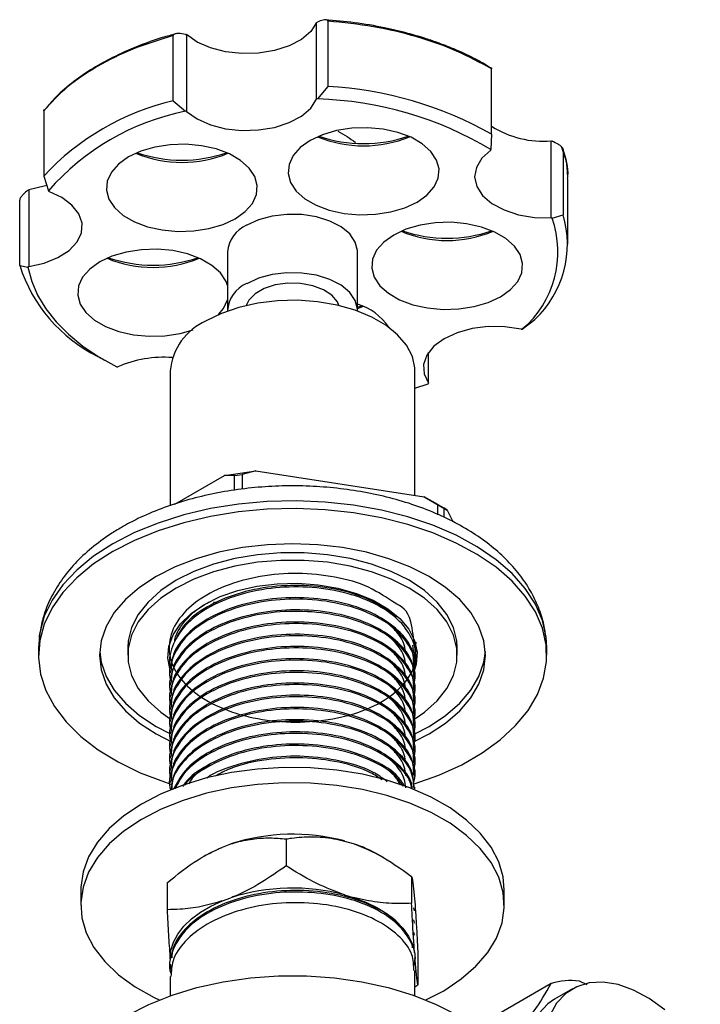
# Model space of a CAD drawing. Units: millimetres. Extents: x 3 to 1996, y 5 to 1995.
# Drawn here: x 1757 to 1829, y 369 to 474 of the extents above; entities that cross this region are included whole.
import ezdxf

# ---------------------------------------------------------------- set-up
doc = ezdxf.new("R2010")
doc.units = ezdxf.units.MM

msp = doc.modelspace()

# ---------------------------------------------------------------- linework, layer by layer
at = {"color": 7, "linetype": 'Continuous', "lineweight": 25}
for p, q in [((1788.15, 473.52), (1788.24, 473.56)), ((1788.15, 465.35), (1788.15, 473.52)), ((1789.34, 473.66), (1789.34, 466.72)), ((1772.91, 465.19), (1772.91, 472.13)), ((1774.21, 472.24), (1774.34, 472.22)), ((1774.34, 472.22), (1774.34, 464.05)), ((1806.74, 461.63), (1806.74, 468.58)), ((1789.34, 466.72), (1788.24, 465.39)), ((1772.91, 465.19), (1774.21, 464.08)), ((1788.24, 465.39), (1788.15, 465.35)), ((1759.16, 464.14), (1759.16, 457.2)), ((1774.34, 464.05), (1774.21, 464.08)), ((1806.74, 461.63), (1806.67, 460.02)), ((1813.07, 452.75), (1813.07, 460.92)), ((1813.07, 460.92), (1813.16, 460.89)), ((1806.66, 459.94), (1806.67, 460.02)), ((1814.56, 459.16), (1814.21, 460.23)), ((1814.34, 460.03), (1814.34, 453.09)), ((1759.16, 457.2), (1759.66, 455.62)), ((1814.84, 449.97), (1814.84, 456.91)), ((1757.49, 455.68), (1757.57, 455.74)), ((1757.57, 455.74), (1757.57, 447.58)), ((1759.66, 455.62), (1759.7, 455.56)), ((1756.61, 447.71), (1756.61, 454.65)), ((1813.16, 452.72), (1814.34, 453.09)), ((1813.16, 452.72), (1813.07, 452.75)), ((1778.69, 449.15), (1778.69, 442.95)), ((1792.49, 442.95), (1792.49, 449.15)), ((1756.61, 447.71), (1757.49, 447.52)), ((1757.57, 447.58), (1757.49, 447.52)), ((1792.49, 443.26), (1792.94, 443.41)), ((1810, 440.94), (1811.35, 441.96)), ((1809.87, 440.92), (1810, 440.94)), ((1800.02, 435.18), (1800.02, 438.44)), ((1764.91, 438.03), (1765.62, 437.62)), ((1766.92, 436.92), (1767.03, 436.92)), ((1772.59, 436.5), (1772.59, 422.17)), ((1798.59, 423.28), (1798.59, 436.5)), ((1799.99, 435.12), (1800.02, 435.18)), ((1798.59, 434.67), (1799.99, 435.12)), ((1778.35, 425.37), (1781.7, 425.89)), ((1781.7, 425.89), (1780.25, 425.5)), ((1781.7, 425.89), (1799.58, 423.12)), ((1773.1, 422.34), (1778.35, 425.37)), ((1779.41, 425.37), (1778.35, 425.37)), ((1779.41, 425.37), (1780.25, 425.5)), ((1779.41, 423.82), (1779.41, 425.37)), ((1780.25, 425.5), (1780.25, 423.94)), ((1801.03, 422.29), (1799.58, 423.12)), ((1799.58, 423.12), (1802.03, 421.71)), ((1801.03, 421.22), (1801.03, 422.29)), ((1801.03, 422.29), (1801.65, 421.93)), ((1801.65, 421.93), (1801.65, 420.96)), ((1802.03, 421.71), (1801.65, 421.93)), ((1802.03, 421.71), (1802.61, 420.48)), ((1777.2, 411.96), (1777.49, 411.83)), ((1758.59, 407.1), (1758.59, 406.29)), ((1768.09, 407.1), (1768.09, 406.29)), ((1798.49, 406.51), (1798.37, 407.37)), ((1803.09, 406.29), (1803.09, 407.1)), ((1812.59, 406.29), (1812.59, 407.1)), ((1798.59, 406.36), (1798.59, 406.48)), ((1772.59, 405.87), (1772.59, 405.71)), ((1798.59, 405.06), (1798.59, 405.22)), ((1772.59, 404.57), (1772.59, 404.41)), ((1798.59, 403.76), (1798.59, 403.92)), ((1772.59, 403.28), (1772.59, 403.12)), ((1772.59, 401.98), (1772.59, 401.82)), ((1798.59, 402.47), (1798.59, 402.63)), ((1772.59, 400.68), (1772.59, 400.52)), ((1798.59, 401.17), (1798.59, 401.33)), ((1798.59, 399.87), (1798.59, 400.04)), ((1772.59, 399.39), (1772.59, 399.23)), ((1798.59, 398.58), (1798.59, 398.74)), ((1772.59, 398.09), (1772.59, 397.93)), ((1772.59, 396.8), (1772.59, 396.63)), ((1798.59, 397.28), (1798.59, 397.44)), ((1772.59, 395.5), (1772.59, 395.34)), ((1798.59, 395.99), (1798.59, 396.15)), ((1798.59, 394.69), (1798.59, 394.85)), ((1772.59, 394.2), (1772.59, 394.04)), ((1798.59, 393.39), (1798.59, 393.55)), ((1772.59, 392.91), (1772.59, 392.75)), ((1798.59, 392.1), (1798.59, 392.26)), ((1778.14, 385.9), (1779.04, 386.24)), ((1784.91, 386.77), (1784.91, 383.91)), ((1791.1, 386.55), (1792.05, 386.27)), ((1776.39, 385.06), (1776.16, 384.92)), ((1795.24, 384.8), (1794.8, 385.06)), ((1772.27, 382.1), (1772.27, 379.25)), ((1798.24, 382.78), (1798.24, 379.93)), ((1763.09, 381.38), (1763.09, 379.75)), ((1791.1, 380.84), (1792.05, 380.55)), ((1808.09, 379.75), (1808.09, 381.38)), ((1778.14, 380.19), (1779.04, 380.52)), ((1798.56, 380.4), (1798.61, 379.78)), ((1798.55, 379.13), (1798.48, 379.45)), ((1798.55, 377.83), (1798.48, 378.16)), ((1798.55, 376.54), (1798.48, 376.86)), ((1772.59, 373.46), (1772.59, 373.3)), ((1798.6, 373.91), (1798.55, 373.36)), ((1798.58, 374.37), (1798.61, 374.06)), ((1798.59, 373.95), (1798.59, 374.03)), ((1798.92, 374.13), (1798.92, 371.27)), ((1772.71, 373), (1772.63, 373.38)), ((1772.63, 373.38), (1772.69, 372.81)), ((1798.59, 370.1), (1798.59, 372.81)), ((1772.59, 372.17), (1772.59, 370.1)), ((1813.08, 371.41), (1803.53, 365.9)), ((1816.04, 371.68), (1816.84, 371.29)), ((1798.59, 371.04), (1798.92, 371.27)), ((1815.32, 370.84), (1813.41, 369.73))]:
    msp.add_line(p, q, dxfattribs=at)
at = {"color": 7, "linetype": 'Continuous', "lineweight": 25, "flags": 128}
for points in [[(1788.15, 473.52), (1787.52, 472.56), (1786.53, 471.72), (1785.22, 471.03), (1783.68, 470.54), (1781.98, 470.26), (1780.22, 470.21), (1778.48, 470.4), (1776.87, 470.81), (1775.46, 471.43), (1774.34, 472.22)], [(1774.34, 464.05), (1775.46, 463.26), (1776.87, 462.65), (1778.48, 462.23), (1780.22, 462.04), (1781.98, 462.09), (1783.68, 462.37), (1785.22, 462.87), (1786.53, 463.56), (1787.52, 464.4), (1788.15, 465.35)], [(1787.47, 460.98), (1786.41, 460.23), (1785.65, 459.37), (1785.22, 458.43), (1785.13, 457.46), (1785.39, 456.51), (1785.99, 455.6), (1786.91, 454.79), (1788.09, 454.1), (1789.5, 453.58), (1791.07, 453.23), (1792.72, 453.08), (1794.4, 453.13), (1796.02, 453.38), (1797.51, 453.82), (1798.82, 454.43), (1799.87, 455.18), (1800.63, 456.05), (1801.07, 456.98), (1801.16, 457.95), (1800.89, 458.9), (1800.29, 459.81), (1799.38, 460.62), (1798.19, 461.31), (1796.79, 461.83), (1795.22, 462.18), (1793.56, 462.33), (1791.89, 462.28), (1790.27, 462.03), (1788.77, 461.59), (1787.47, 460.98)], [(1768.16, 459.22), (1767.11, 458.46), (1766.35, 457.6), (1765.91, 456.67), (1765.82, 455.7), (1766.09, 454.74), (1766.69, 453.84), (1767.6, 453.02), (1768.79, 452.34), (1770.2, 451.81), (1771.76, 451.47), (1773.42, 451.31), (1775.09, 451.36), (1776.71, 451.62), (1778.21, 452.05), (1779.51, 452.66), (1780.57, 453.42), (1781.33, 454.28), (1781.77, 455.22), (1781.85, 456.18), (1781.59, 457.14), (1780.99, 458.04), (1780.08, 458.86), (1778.89, 459.54), (1777.48, 460.07), (1775.92, 460.42), (1774.26, 460.57), (1772.58, 460.52), (1770.96, 460.27), (1769.47, 459.83), (1768.16, 459.22)], [(1806.66, 459.94), (1805.71, 459.08), (1805.13, 458.12), (1804.94, 457.1), (1805.17, 456.09), (1805.79, 455.14), (1806.78, 454.29), (1808.07, 453.6), (1809.61, 453.09), (1811.31, 452.81), (1813.07, 452.75)], [(1759.49, 456.2), (1759.22, 456.12), (1757.57, 455.74)], [(1757.57, 447.58), (1759.22, 447.95), (1760.67, 448.53), (1761.85, 449.29), (1762.7, 450.19), (1763.16, 451.17), (1763.23, 452.19), (1762.89, 453.19), (1762.16, 454.12), (1761.07, 454.92), (1759.7, 455.56)], [(1792.49, 449.15), (1792.49, 449.27), (1792.26, 450.18), (1791.67, 451.04), (1790.75, 451.8), (1789.55, 452.42), (1788.14, 452.86), (1786.59, 453.1), (1784.99, 453.12), (1783.42, 452.94), (1781.97, 452.54), (1780.72, 451.97)], [(1796.34, 450.93), (1795.28, 450.18), (1794.52, 449.31), (1794.09, 448.38), (1794, 447.41), (1794.26, 446.45), (1794.86, 445.55), (1795.78, 444.74), (1796.96, 444.05), (1798.37, 443.52), (1799.94, 443.18), (1801.59, 443.03), (1803.27, 443.08), (1804.89, 443.33), (1806.39, 443.77), (1807.69, 444.38), (1808.75, 445.13), (1809.51, 445.99), (1809.94, 446.93), (1810.03, 447.89), (1809.77, 448.85), (1809.17, 449.76), (1808.25, 450.57), (1807.07, 451.25), (1805.66, 451.78), (1804.09, 452.13), (1802.43, 452.28), (1800.76, 452.23), (1799.14, 451.98), (1797.64, 451.54), (1796.34, 450.93)], [(1778.69, 445.57), (1778.53, 446), (1777.93, 446.9), (1777.02, 447.71), (1775.83, 448.4), (1774.42, 448.92), (1772.86, 449.27), (1771.2, 449.42), (1769.53, 449.37), (1767.91, 449.12), (1766.41, 448.68), (1765.11, 448.07)], [(1765.11, 448.07), (1764.05, 447.32), (1763.29, 446.46), (1762.86, 445.52), (1762.77, 444.55), (1763.03, 443.6), (1763.63, 442.69), (1764.55, 441.88), (1765.73, 441.2), (1767.14, 440.67), (1768.7, 440.32), (1770.36, 440.17), (1772.04, 440.22), (1773.66, 440.47), (1775.02, 440.86)], [(1757.49, 447.52), (1757.88, 446.01), (1758.51, 444.53), (1759.37, 443.09), (1760.47, 441.7), (1761.78, 440.38), (1763.31, 439.13), (1765.03, 437.98), (1766.92, 436.92)], [(1792.49, 442.86), (1792.49, 443.06), (1792.26, 443.98), (1791.67, 444.84), (1790.75, 445.6), (1789.55, 446.21), (1788.14, 446.65), (1786.59, 446.89), (1784.99, 446.92), (1783.42, 446.73), (1781.97, 446.34), (1780.72, 445.76)], [(1790.52, 443.44), (1790.36, 443.82), (1789.78, 444.53), (1788.88, 445.12), (1787.74, 445.55), (1786.44, 445.79), (1785.08, 445.82), (1783.76, 445.63), (1782.57, 445.25), (1781.61, 444.69), (1780.94, 444.01), (1780.67, 443.44)], [(1798.59, 436.5), (1798.58, 436.81), (1798.32, 438.04), (1797.71, 439.23), (1796.76, 440.34), (1795.51, 441.35), (1794, 442.22), (1792.25, 442.94), (1790.32, 443.49), (1788.26, 443.84), (1786.13, 444), (1783.99, 443.94), (1781.89, 443.69), (1779.89, 443.24), (1778.04, 442.61), (1776.4, 441.8)], [(1777.72, 442.47), (1778.27, 443.14), (1778.69, 444.03)], [(1793.08, 443.35), (1792.57, 443.14), (1792.49, 443.11)], [(1809.87, 440.92), (1808.16, 441.18), (1806.39, 441.2), (1804.67, 440.99), (1803.07, 440.55), (1801.69, 439.91), (1800.6, 439.11), (1799.86, 438.18), (1799.5, 437.19), (1799.56, 436.17), (1800.02, 435.18)], [(1812.59, 407.1), (1812.53, 408.21), (1812.13, 409.98), (1811.39, 411.71), (1810.31, 413.37), (1808.91, 414.96), (1807.21, 416.44), (1805.22, 417.8), (1802.98, 419.03), (1800.51, 420.09), (1797.85, 420.99), (1795.03, 421.71), (1792.08, 422.23), (1789.06, 422.56), (1785.98, 422.69), (1782.9, 422.61), (1779.86, 422.33), (1776.89, 421.86), (1774.03, 421.19), (1771.32, 420.33), (1768.8, 419.31), (1766.5, 418.12)], [(1798.51, 392.6), (1798.53, 392.61), (1801.15, 393.55), (1803.57, 394.65), (1805.75, 395.91), (1807.66, 397.3), (1809.29, 398.82), (1810.61, 400.42), (1811.61, 402.11), (1812.26, 403.85), (1812.57, 405.62), (1812.53, 407.4), (1812.13, 409.16), (1811.39, 410.89), (1810.31, 412.56), (1808.91, 414.14), (1807.21, 415.63), (1805.22, 416.99), (1802.98, 418.21), (1800.51, 419.28), (1797.85, 420.17), (1795.03, 420.89), (1792.08, 421.42), (1789.06, 421.74), (1785.98, 421.87), (1782.9, 421.79), (1779.86, 421.52), (1776.89, 421.04), (1774.03, 420.37), (1771.32, 419.52), (1768.8, 418.49), (1766.5, 417.31), (1766.5, 417.31)], [(1766.5, 418.12), (1764.45, 416.8), (1762.67, 415.34), (1761.2, 413.78), (1760.04, 412.13), (1759.21, 410.42), (1758.73, 408.66), (1758.59, 407.1)], [(1798.45, 397.07), (1800.09, 397.92), (1801.86, 399.08), (1803.35, 400.37), (1804.53, 401.76), (1805.4, 403.22), (1805.92, 404.74), (1806.09, 406.29), (1805.92, 407.83), (1805.4, 409.35), (1804.53, 410.81), (1803.35, 412.2), (1801.86, 413.49), (1800.09, 414.65), (1798.07, 415.67), (1795.84, 416.53), (1793.44, 417.22), (1790.9, 417.72), (1788.27, 418.02), (1785.59, 418.12), (1782.92, 418.02), (1780.29, 417.72), (1777.75, 417.22), (1775.34, 416.53), (1773.12, 415.67), (1771.1, 414.65)], [(1766.5, 417.31), (1764.45, 415.98), (1762.67, 414.52), (1761.2, 412.96), (1760.04, 411.31), (1759.21, 409.6), (1758.73, 407.84), (1758.6, 406.06), (1758.82, 404.29), (1759.39, 402.54), (1760.3, 400.84), (1761.54, 399.21), (1763.09, 397.67), (1764.94, 396.25), (1767.06, 394.95), (1769.41, 393.81), (1771.98, 392.82), (1772.77, 392.57)], [(1803.09, 407.1), (1803.05, 407.82), (1802.69, 409.25), (1801.99, 410.63), (1800.95, 411.94), (1799.6, 413.16), (1797.97, 414.25), (1796.08, 415.19), (1793.98, 415.97), (1791.71, 416.57), (1789.31, 416.97), (1786.84, 417.18), (1784.35, 417.18), (1781.87, 416.97), (1779.48, 416.57), (1777.21, 415.97), (1775.11, 415.19), (1773.22, 414.25)], [(1798.48, 399.45), (1799.6, 400.23), (1800.95, 401.44), (1801.99, 402.76), (1802.69, 404.14), (1803.05, 405.56), (1803.05, 407.01), (1802.69, 408.43), (1801.99, 409.82), (1800.95, 411.13), (1799.6, 412.34), (1797.97, 413.43), (1796.08, 414.37), (1793.98, 415.15), (1791.71, 415.75), (1789.31, 416.16), (1786.84, 416.36), (1784.35, 416.36), (1781.87, 416.16), (1779.48, 415.75), (1777.21, 415.15), (1775.11, 414.37), (1773.22, 413.43)], [(1771.1, 414.65), (1769.33, 413.49), (1767.84, 412.2), (1766.66, 410.81), (1765.79, 409.35), (1765.27, 407.83), (1765.09, 406.29), (1765.27, 404.74), (1765.79, 403.22), (1766.66, 401.76), (1767.84, 400.37), (1769.33, 399.08), (1771.1, 397.92), (1772.79, 397.05)], [(1773.22, 414.25), (1771.59, 413.16), (1770.24, 411.94), (1769.2, 410.63), (1768.49, 409.25), (1768.14, 407.82), (1768.09, 407.1)], [(1773.22, 413.43), (1771.59, 412.34), (1770.24, 411.13), (1769.2, 409.82), (1768.49, 408.43), (1768.14, 407.01), (1768.14, 405.56), (1768.49, 404.14), (1769.2, 402.76), (1770.24, 401.44), (1771.59, 400.23), (1772.59, 399.52)], [(1776.23, 411.69), (1777.9, 412.51), (1779.78, 413.16), (1781.81, 413.62), (1783.96, 413.88), (1786.14, 413.93), (1788.31, 413.77), (1790.41, 413.41), (1792.38, 412.86), (1794.16, 412.12), (1795.71, 411.23), (1796.98, 410.2), (1797.94, 409.07), (1798.56, 407.86), (1798.83, 406.6), (1798.74, 405.34), (1798.43, 404.39)], [(1772.57, 404.87), (1772.36, 405.97), (1772.45, 407.23), (1772.9, 408.47), (1773.69, 409.64), (1774.81, 410.73), (1776.23, 411.69)], [(1765.11, 406.69), (1765.27, 405.56), (1765.79, 404.04), (1766.66, 402.57), (1767.84, 401.18), (1769.33, 399.9), (1771.1, 398.73), (1772.54, 397.98)], [(1798.52, 397.91), (1800.09, 398.73), (1801.86, 399.9), (1803.35, 401.18), (1804.53, 402.57), (1805.4, 404.04), (1805.92, 405.56), (1806.08, 406.69)], [(1808.09, 381.38), (1807.97, 382.73), (1807.5, 384.34), (1806.69, 385.9), (1805.54, 387.39), (1804.08, 388.78), (1802.33, 390.06), (1800.31, 391.21), (1798.06, 392.19), (1795.62, 393.01), (1793.01, 393.64), (1790.29, 394.08), (1787.5, 394.32), (1784.67, 394.36), (1781.86, 394.19), (1779.11, 393.82), (1776.46, 393.25), (1773.96, 392.5), (1771.63, 391.57), (1769.53, 390.48), (1767.68, 389.24), (1766.12, 387.89), (1764.86, 386.42), (1763.93, 384.88), (1763.34, 383.29), (1763.1, 381.66), (1763.09, 381.38)], [(1799.77, 369.66), (1801.66, 370.65), (1803.5, 371.89), (1805.07, 373.24), (1806.33, 374.7), (1807.26, 376.24), (1807.85, 377.84), (1808.09, 379.46), (1807.97, 381.09), (1807.5, 382.7), (1806.69, 384.26), (1805.54, 385.76), (1804.08, 387.15), (1802.33, 388.43), (1800.31, 389.57), (1798.06, 390.56), (1795.62, 391.38), (1793.01, 392.01), (1790.29, 392.45), (1787.5, 392.69), (1784.67, 392.73), (1781.86, 392.56), (1779.11, 392.19), (1776.46, 391.62), (1773.96, 390.86), (1771.63, 389.93), (1769.53, 388.84), (1767.68, 387.61), (1766.12, 386.25), (1764.86, 384.79), (1763.93, 383.25), (1763.34, 381.66), (1763.1, 380.03), (1763.22, 378.4), (1763.68, 376.79), (1764.5, 375.23), (1765.65, 373.74), (1767.11, 372.34), (1768.86, 371.07), (1770.88, 369.92), (1771.42, 369.66)], [(1776.39, 385.06), (1776.91, 385.34), (1778.14, 385.9)], [(1772.58, 374), (1772.67, 374.91), (1772.95, 375.8), (1773.41, 376.66), (1774.04, 377.49), (1774.85, 378.27), (1775.81, 378.98), (1776.91, 379.62), (1778.14, 380.19)], [(1792.05, 380.55), (1793.37, 380.06), (1794.56, 379.47), (1795.63, 378.81), (1796.56, 378.08), (1797.32, 377.29), (1797.91, 376.45), (1798.33, 375.58), (1798.56, 374.68)], [(1761.53, 361.28), (1761.97, 362.2), (1763.03, 363.81), (1764.41, 365.34), (1766.11, 366.76), (1768.09, 368.05), (1770.33, 369.19), (1772.79, 370.17), (1775.44, 370.98), (1778.23, 371.59), (1781.13, 372), (1784.1, 372.21), (1787.09, 372.21), (1790.06, 372), (1792.96, 371.59), (1795.75, 370.98), (1798.4, 370.17), (1800.86, 369.19), (1803.1, 368.05)], [(1825.16, 368.63), (1823.49, 369.82), (1821.81, 370.71), (1820.17, 371.29), (1818.59, 371.55), (1817.11, 371.47), (1815.78, 371.07), (1814.62, 370.35), (1813.65, 369.32), (1812.91, 368.01)], [(1813.41, 369.73), (1812.71, 369.24), (1811.74, 368.22), (1811, 366.91), (1810.49, 365.35), (1810.23, 363.59), (1810.23, 361.65), (1810.49, 359.59), (1811, 357.45), (1811.74, 355.28), (1812.71, 353.14), (1813.87, 351.07), (1815.2, 349.13), (1816.68, 347.35), (1818.26, 345.78), (1819.91, 344.46), (1821.58, 343.42), (1823.25, 342.68), (1824.87, 342.26), (1826.4, 342.17), (1827.81, 342.41), (1828.91, 342.89)]]:
    msp.add_lwpolyline(points, dxfattribs=at)
at = {"color": 7, "linetype": 'Continuous', "lineweight": 25}
for centre, radius, start, end in [((1787.16, 426.92), 39.86, 60.5751, 86.8689), ((1779.03, 438.81), 27.07, 103.0652, 137.2221), ((1787.06, 427.06), 38.35, 59.2472, 88.2351), ((1779.33, 438.53), 26.06, 101.329, 139.0081), ((1812.24, 471.18), 10.29, 237.7226, 274.624), ((1793.14, 473.09), 12.69, 247.3476, 292.6524), ((1793.14, 475.23), 14.59, 251.0016, 288.9984), ((1773.84, 471.33), 12.69, 247.3476, 292.6524), ((1773.84, 473.47), 14.59, 251.0016, 288.9984), ((1803.77, 449.97), 11.02, 313.4176, 16.456), ((1782.05, 448.88), 3.37, 113.3754, 175.3044), ((1803.03, 449.13), 10.75, 310.4438, 19.5246), ((1802.01, 463.04), 12.69, 247.3476, 292.6524), ((1802.01, 465.18), 14.59, 251.0016, 288.9984), ((1770.78, 460.18), 12.69, 247.3476, 292.6524), ((1770.78, 462.32), 14.59, 251.0016, 288.9984), ((1772.17, 452.66), 16.33, 197.6364, 243.6008), ((1782.03, 442.7), 3.34, 113.1919, 177.2264), ((1790.65, 437.62), 6.25, 34.3262, 72.8044), ((1778.99, 435.93), 6.42, 113.781, 174.8988), ((1771.86, 426.02), 11.92, 85.3689, 113.8975), ((1785.61, 365.77), 21.5, 75.2109, 107.7915), ((1787.64, 372.54), 14.42, 60.2282, 72.1585), ((1785.61, 360.05), 21.5, 75.2109, 107.7915), ((1815.17, 364.74), 6.99, 82.8378, 107.3812)]:
    msp.add_arc(centre, radius, start, end, dxfattribs=at)
for points, knots in [([(1789.34, 473.66), (1789.34, 473.67), (1789.34, 473.69), (1789.32, 473.74), (1789.26, 473.78), (1789.1, 473.81), (1788.75, 473.77), (1788.44, 473.64), (1788.24, 473.56)], [0, 0, 0, 0, 0.028428, 0.058083, 0.126376, 0.252022, 0.50186, 1, 1, 1, 1]), ([(1806.72, 468.64), (1806.13, 469), (1804.89, 469.75), (1802.91, 470.64), (1801.12, 471.34), (1799.49, 471.89), (1797.65, 472.43), (1795.17, 473.01), (1792.24, 473.53), (1790.08, 473.7), (1789.04, 473.78)], [0, 0, 0, 0, 0.127404, 0.265903, 0.370871, 0.447623, 0.545899, 0.677901, 0.843595, 1, 1, 1, 1]), ([(1773.23, 472.31), (1772.73, 472.18), (1771.34, 471.8), (1769.05, 470.98), (1766.58, 469.88), (1764.3, 468.62), (1762.28, 467.22), (1760.52, 465.75), (1759.65, 464.69), (1759.26, 464.22)], [0, 0, 0, 0, 0.081434, 0.229141, 0.399621, 0.542485, 0.698199, 0.866776, 1, 1, 1, 1]), ([(1774.21, 472.24), (1773.97, 472.29), (1773.6, 472.36), (1773.19, 472.33), (1773.01, 472.27), (1772.94, 472.21), (1772.92, 472.16), (1772.92, 472.14), (1772.91, 472.13)], [0, 0, 0, 0, 0.498244, 0.748784, 0.87419, 0.941856, 0.971477, 1, 1, 1, 1]), ([(1806.73, 468.65), (1806.73, 468.66), (1806.73, 468.68), (1806.74, 468.68), (1806.74, 468.65), (1806.74, 468.61), (1806.74, 468.59), (1806.74, 468.58)], [0, 0, 0, 0, 0.131201, 0.564902, 0.798916, 0.901358, 1, 1, 1, 1]), ([(1759.16, 464.14), (1759.16, 464.15), (1759.16, 464.18), (1759.17, 464.21), (1759.2, 464.25), (1759.23, 464.24), (1759.25, 464.24)], [0, 0, 0, 0, 0.114592, 0.234131, 0.509419, 1, 1, 1, 1]), ([(1790.41, 461.97), (1790.73, 461.79), (1791.36, 461.44), (1791.98, 460.99), (1792.28, 460.77)], [0, 0, 0, 0, 0.520728, 1, 1, 1, 1]), ([(1814.34, 460.03), (1814.34, 460.04), (1814.34, 460.07), (1814.32, 460.13), (1814.25, 460.23), (1814.08, 460.39), (1813.71, 460.65), (1813.38, 460.79), (1813.16, 460.89)], [0, 0, 0, 0, 0.028428, 0.058083, 0.1263763, 0.2520217, 0.5018599, 1, 1, 1, 1]), ([(1814.81, 456.91), (1814.82, 457), (1814.96, 458.04), (1814.64, 459.08), (1814.34, 460.03)], [0, 0, 0, 0, 0.085105, 1, 1, 1, 1]), ([(1814.81, 457.36), (1814.79, 457.9), (1814.78, 458.51), (1814.58, 459.1), (1814.56, 459.16)], [0, 0, 0, 0, 0.895717, 1, 1, 1, 1]), ([(1757.49, 455.68), (1757.32, 455.55), (1757.07, 455.36), (1756.8, 455.05), (1756.67, 454.86), (1756.62, 454.75), (1756.61, 454.69), (1756.61, 454.66), (1756.61, 454.65)], [0, 0, 0, 0, 0.498244, 0.748784, 0.87419, 0.941856, 0.971477, 1, 1, 1, 1]), ([(1812.5, 408.21), (1812.43, 408.73), (1812.27, 409.89), (1811.66, 411.63), (1810.75, 413.42), (1809.54, 415.13), (1808.05, 416.75), (1806.29, 418.25), (1804.27, 419.62), (1802.02, 420.84), (1799.57, 421.89), (1796.96, 422.76), (1794.23, 423.44), (1791.4, 423.92), (1788.51, 424.22), (1785.59, 424.31), (1782.67, 424.22), (1779.78, 423.92), (1776.95, 423.43), (1774.22, 422.75), (1771.6, 421.88), (1769.34, 420.91), (1767.57, 419.98), (1765.9, 418.95), (1764.2, 417.7), (1762.45, 416.06), (1760.99, 414.28), (1759.87, 412.38), (1759.1, 410.54), (1758.87, 409.32), (1758.77, 408.79)], [0, 0, 0, 0, 0.026887, 0.060451, 0.09447, 0.129294, 0.165112, 0.201904, 0.239454, 0.277452, 0.315606, 0.353707, 0.391696, 0.42957, 0.467353, 0.505088, 0.54282, 0.580591, 0.618445, 0.656433, 0.694604, 0.732994, 0.762207, 0.783014, 0.821735, 0.860421, 0.898601, 0.935868, 0.971967, 1, 1, 1, 1]), ([(1798.48, 405.31), (1798.58, 406.33), (1798.79, 408.52), (1798.59, 406.51), (1798.18, 411.04), (1796.57, 411.67), (1793.77, 413.69), (1790.18, 414.67), (1786.16, 415.1), (1782.08, 414.76), (1778.34, 413.73), (1775.28, 412.09), (1773.21, 409.98), (1772.31, 407.61), (1772.66, 405.18), (1774.25, 402.94), (1776.91, 401.07), (1780.39, 399.76), (1784.37, 399.12), (1788.47, 399.2), (1792.28, 399.99), (1795.48, 401.43), (1797.71, 403.34), (1798.82, 405.46), (1798.64, 406.87), (1798.56, 407.52)], [0, 0, 0, 0, 0.027006, 0.057984, 0.085532, 0.13204, 0.177519, 0.223909, 0.270006, 0.315691, 0.362223, 0.407739, 0.454057, 0.500258, 0.545857, 0.592397, 0.637973, 0.684204, 0.730496, 0.776029, 0.822565, 0.86822, 0.914352, 0.96072, 1, 1, 1, 1]), ([(1798.43, 405.67), (1798.49, 405.84), (1798.81, 406.73), (1798.23, 408.4), (1796.65, 410.41), (1793.99, 412.05), (1790.59, 413.17), (1786.73, 413.64), (1782.7, 413.43), (1778.88, 412.5), (1775.99, 411.05), (1773.87, 409.26), (1772.74, 407.26), (1772.35, 405.62), (1772.7, 404.84), (1772.71, 404.8)], [0, 0, 0, 0, 0.021831, 0.111115, 0.201922, 0.290728, 0.381079, 0.471366, 0.560213, 0.655988, 0.749876, 0.815661, 0.906453, 0.995231, 1, 1, 1, 1]), ([(1796.64, 410.33), (1795.93, 410.88), (1794.45, 412.03), (1791.15, 413.19), (1787.37, 413.77), (1783.4, 413.67), (1779.63, 412.9), (1776.43, 411.5), (1774.11, 409.77), (1773.41, 408.44), (1773.1, 407.85)], [0, 0, 0, 0, 0.1205185, 0.2501648, 0.3806621, 0.5084714, 0.6391638, 0.7683682, 0.8971129, 1, 1, 1, 1]), ([(1798.44, 404.42), (1798.5, 404.58), (1798.81, 405.45), (1798.22, 407.1), (1796.65, 409.11), (1793.99, 410.76), (1790.59, 411.87), (1786.73, 412.34), (1782.7, 412.13), (1778.88, 411.2), (1775.99, 409.76), (1773.87, 407.97), (1772.74, 405.96), (1772.35, 404.33), (1772.7, 403.55), (1772.71, 403.51)], [0, 0, 0, 0, 0.019915, 0.109374, 0.200358, 0.289339, 0.379867, 0.47033, 0.559351, 0.655314, 0.749386, 0.8153, 0.90627, 0.995222, 1, 1, 1, 1]), ([(1798.49, 405.22), (1798.47, 405.78), (1798.41, 407.08), (1796.95, 408.97), (1794.47, 410.69), (1791.17, 411.9), (1787.37, 412.47), (1783.4, 412.38), (1779.64, 411.6), (1776.4, 410.21), (1774.08, 408.36), (1772.76, 406.41), (1772.71, 405.12), (1772.68, 404.57)], [0, 0, 0, 0, 0.072835, 0.169835, 0.26496, 0.36105, 0.45777, 0.552499, 0.649364, 0.745127, 0.840548, 0.9315, 1, 1, 1, 1]), ([(1798.49, 403.92), (1798.47, 404.48), (1798.41, 405.78), (1796.95, 407.68), (1794.47, 409.39), (1791.17, 410.6), (1787.37, 411.18), (1783.4, 411.08), (1779.64, 410.3), (1776.4, 408.91), (1774.08, 407.07), (1772.76, 405.12), (1772.71, 403.83), (1772.68, 403.27)], [0, 0, 0, 0, 0.072835, 0.169835, 0.26496, 0.36105, 0.45777, 0.552499, 0.649364, 0.745127, 0.840548, 0.9315, 1, 1, 1, 1]), ([(1773.08, 407.82), (1773.09, 407.91), (1773.18, 408.43), (1773.69, 409.33), (1774.62, 410.46), (1775.65, 411.35), (1776.45, 411.79), (1776.73, 411.95)], [0, 0, 0, 0, 0.059326, 0.330271, 0.590962, 0.859215, 1, 1, 1, 1]), ([(1798.43, 403.07), (1798.49, 403.25), (1798.81, 404.14), (1798.23, 405.81), (1796.65, 407.81), (1793.99, 409.46), (1790.59, 410.57), (1786.73, 411.05), (1782.7, 410.84), (1778.88, 409.9), (1775.99, 408.46), (1773.87, 406.67), (1772.74, 404.66), (1772.35, 403.03), (1772.7, 402.25), (1772.71, 402.21)], [0, 0, 0, 0, 0.021831, 0.111115, 0.201922, 0.290728, 0.381079, 0.471366, 0.560213, 0.655988, 0.749876, 0.815661, 0.906453, 0.995231, 1, 1, 1, 1]), ([(1798.43, 401.78), (1798.49, 401.95), (1798.81, 402.84), (1798.23, 404.51), (1796.65, 406.52), (1793.99, 408.17), (1790.59, 409.28), (1786.73, 409.75), (1782.7, 409.54), (1778.88, 408.61), (1775.99, 407.16), (1773.87, 405.38), (1772.74, 403.37), (1772.35, 401.73), (1772.7, 400.96), (1772.71, 400.92)], [0, 0, 0, 0, 0.021831, 0.111115, 0.201922, 0.290728, 0.381079, 0.471366, 0.560213, 0.655988, 0.749876, 0.815661, 0.906453, 0.995231, 1, 1, 1, 1]), ([(1798.49, 402.62), (1798.47, 403.18), (1798.41, 404.48), (1796.95, 406.38), (1794.47, 408.1), (1791.17, 409.3), (1787.37, 409.88), (1783.4, 409.78), (1779.64, 409.01), (1776.4, 407.62), (1774.08, 405.77), (1772.76, 403.82), (1772.71, 402.53), (1772.68, 401.98)], [0, 0, 0, 0, 0.072835, 0.169835, 0.26496, 0.36105, 0.45777, 0.552499, 0.649364, 0.745127, 0.840548, 0.9315, 1, 1, 1, 1]), ([(1797.62, 406.47), (1797.58, 406.78), (1797.49, 407.63), (1796.78, 408.74), (1795.96, 409.45), (1795.66, 409.7)], [0, 0, 0, 0, 0.265136, 0.735739, 1, 1, 1, 1]), ([(1758.74, 408.62), (1758.72, 408.55), (1758.67, 408.38), (1758.67, 408.21), (1758.67, 408.12)], [0, 0, 0, 0, 0.4567242, 1, 1, 1, 1]), ([(1798.43, 400.48), (1798.49, 400.66), (1798.81, 401.54), (1798.23, 403.22), (1796.65, 405.22), (1793.99, 406.87), (1790.59, 407.98), (1786.73, 408.45), (1782.7, 408.24), (1778.88, 407.31), (1775.99, 405.87), (1773.87, 404.08), (1772.73, 402.07), (1772.35, 400.42), (1772.71, 399.63), (1772.73, 399.57)], [0, 0, 0, 0, 0.021791, 0.110913, 0.201555, 0.290201, 0.380387, 0.47051, 0.559196, 0.654798, 0.748515, 0.814181, 0.904808, 0.993425, 1, 1, 1, 1]), ([(1798.49, 401.33), (1798.47, 401.89), (1798.41, 403.19), (1796.95, 405.08), (1794.47, 406.8), (1791.17, 408.01), (1787.37, 408.58), (1783.4, 408.49), (1779.64, 407.71), (1776.4, 406.32), (1774.08, 404.47), (1772.76, 402.52), (1772.71, 401.23), (1772.68, 400.68)], [0, 0, 0, 0, 0.072835, 0.169835, 0.26496, 0.36105, 0.45777, 0.552499, 0.649364, 0.745127, 0.840548, 0.9315, 1, 1, 1, 1]), ([(1797.62, 405.18), (1797.58, 405.48), (1797.49, 406.33), (1796.78, 407.44), (1795.96, 408.15), (1795.66, 408.4)], [0, 0, 0, 0, 0.265136, 0.735739, 1, 1, 1, 1]), ([(1798.43, 399.18), (1798.49, 399.36), (1798.81, 400.25), (1798.23, 401.92), (1796.65, 403.92), (1793.99, 405.57), (1790.59, 406.68), (1786.73, 407.16), (1782.7, 406.95), (1778.88, 406.01), (1775.99, 404.57), (1773.87, 402.78), (1772.74, 400.77), (1772.35, 399.14), (1772.7, 398.36), (1772.71, 398.32)], [0, 0, 0, 0, 0.021831, 0.111115, 0.201922, 0.290728, 0.381079, 0.471366, 0.560213, 0.655988, 0.749876, 0.815661, 0.906453, 0.995231, 1, 1, 1, 1]), ([(1798.49, 400.03), (1798.47, 400.59), (1798.41, 401.89), (1796.95, 403.79), (1794.47, 405.5), (1791.17, 406.71), (1787.37, 407.29), (1783.4, 407.19), (1779.64, 406.41), (1776.4, 405.02), (1774.08, 403.18), (1772.76, 401.23), (1772.71, 399.94), (1772.68, 399.38)], [0, 0, 0, 0, 0.072835, 0.169835, 0.26496, 0.36105, 0.45777, 0.552499, 0.649364, 0.745127, 0.840548, 0.9315, 1, 1, 1, 1]), ([(1797.62, 403.88), (1797.58, 404.19), (1797.49, 405.04), (1796.78, 406.15), (1795.96, 406.85), (1795.66, 407.11)], [0, 0, 0, 0, 0.265136, 0.735739, 1, 1, 1, 1]), ([(1798.56, 407.52), (1798.58, 407.45), (1798.65, 407.15), (1798.67, 406.85), (1798.68, 406.63)], [0, 0, 0, 0, 0.255491, 1, 1, 1, 1]), ([(1798.49, 398.74), (1798.47, 399.29), (1798.41, 400.6), (1796.95, 402.49), (1794.47, 404.21), (1791.17, 405.41), (1787.37, 405.99), (1783.4, 405.9), (1779.64, 405.12), (1776.4, 403.73), (1774.08, 401.88), (1772.76, 399.93), (1772.71, 398.64), (1772.68, 398.09)], [0, 0, 0, 0, 0.072835, 0.169835, 0.26496, 0.36105, 0.45777, 0.552499, 0.649364, 0.745127, 0.840548, 0.9315, 1, 1, 1, 1]), ([(1798.7, 406.43), (1798.7, 406.41), (1798.74, 406.02), (1798.64, 405.63), (1798.54, 405.26)], [0, 0, 0, 0, 0.04141, 1, 1, 1, 1]), ([(1798.43, 397.89), (1798.49, 398.06), (1798.81, 398.95), (1798.23, 400.62), (1796.65, 402.63), (1793.99, 404.28), (1790.59, 405.39), (1786.73, 405.86), (1782.7, 405.65), (1778.88, 404.72), (1775.99, 403.27), (1773.87, 401.49), (1772.74, 399.48), (1772.35, 397.84), (1772.7, 397.07), (1772.71, 397.03)], [0, 0, 0, 0, 0.021831, 0.111115, 0.201922, 0.290728, 0.381079, 0.471366, 0.560213, 0.655988, 0.749876, 0.815661, 0.906453, 0.995231, 1, 1, 1, 1]), ([(1797.62, 402.58), (1797.58, 402.89), (1797.49, 403.74), (1796.78, 404.85), (1795.96, 405.56), (1795.66, 405.81)], [0, 0, 0, 0, 0.265136, 0.735739, 1, 1, 1, 1]), ([(1798.43, 396.59), (1798.49, 396.77), (1798.81, 397.65), (1798.23, 399.33), (1796.65, 401.33), (1793.99, 402.98), (1790.59, 404.09), (1786.73, 404.56), (1782.7, 404.35), (1778.88, 403.42), (1775.99, 401.98), (1773.87, 400.19), (1772.74, 398.18), (1772.35, 396.55), (1772.7, 395.77), (1772.71, 395.73)], [0, 0, 0, 0, 0.021831, 0.111115, 0.201922, 0.290728, 0.381079, 0.471366, 0.560213, 0.655988, 0.749876, 0.815661, 0.906453, 0.995231, 1, 1, 1, 1]), ([(1798.49, 397.44), (1798.47, 398), (1798.41, 399.3), (1796.95, 401.19), (1794.47, 402.91), (1791.17, 404.12), (1787.37, 404.7), (1783.4, 404.6), (1779.64, 403.82), (1776.4, 402.43), (1774.08, 400.59), (1772.76, 398.63), (1772.71, 397.35), (1772.68, 396.79)], [0, 0, 0, 0, 0.072835, 0.169835, 0.26496, 0.36105, 0.45777, 0.552499, 0.649364, 0.745127, 0.840548, 0.9315, 1, 1, 1, 1]), ([(1797.62, 401.29), (1797.58, 401.59), (1797.49, 402.44), (1796.78, 403.56), (1795.96, 404.26), (1795.66, 404.52)], [0, 0, 0, 0, 0.265136, 0.735739, 1, 1, 1, 1]), ([(1798.43, 395.3), (1798.49, 395.47), (1798.81, 396.36), (1798.23, 398.03), (1796.65, 400.04), (1793.99, 401.68), (1790.59, 402.8), (1786.73, 403.27), (1782.7, 403.06), (1778.88, 402.13), (1775.99, 400.68), (1773.87, 398.89), (1772.74, 396.89), (1772.35, 395.25), (1772.7, 394.47), (1772.71, 394.43)], [0, 0, 0, 0, 0.021831, 0.111115, 0.201922, 0.290728, 0.381079, 0.471366, 0.560213, 0.655988, 0.749876, 0.815661, 0.906453, 0.995231, 1, 1, 1, 1]), ([(1798.49, 396.14), (1798.47, 396.7), (1798.41, 398), (1796.95, 399.9), (1794.47, 401.62), (1791.17, 402.82), (1787.37, 403.4), (1783.4, 403.3), (1779.64, 402.53), (1776.4, 401.13), (1774.08, 399.29), (1772.76, 397.34), (1772.71, 396.05), (1772.68, 395.5)], [0, 0, 0, 0, 0.072835, 0.169835, 0.26496, 0.36105, 0.45777, 0.552499, 0.649364, 0.745127, 0.840548, 0.9315, 1, 1, 1, 1]), ([(1797.62, 399.99), (1797.58, 400.3), (1797.49, 401.15), (1796.78, 402.26), (1795.96, 402.97), (1795.66, 403.22)], [0, 0, 0, 0, 0.265136, 0.735739, 1, 1, 1, 1]), ([(1798.43, 394), (1798.49, 394.17), (1798.81, 395.06), (1798.23, 396.73), (1796.65, 398.74), (1793.99, 400.39), (1790.59, 401.5), (1786.73, 401.97), (1782.7, 401.76), (1778.88, 400.83), (1775.99, 399.39), (1773.87, 397.6), (1772.74, 395.59), (1772.35, 393.96), (1772.7, 393.18), (1772.71, 393.14)], [0, 0, 0, 0, 0.021831, 0.111115, 0.201922, 0.290728, 0.381079, 0.471366, 0.560213, 0.655988, 0.749876, 0.815661, 0.906453, 0.995231, 1, 1, 1, 1]), ([(1798.49, 394.85), (1798.47, 395.4), (1798.41, 396.71), (1796.95, 398.6), (1794.47, 400.32), (1791.17, 401.53), (1787.37, 402.1), (1783.4, 402.01), (1779.64, 401.23), (1776.4, 399.84), (1774.08, 397.99), (1772.76, 396.04), (1772.71, 394.75), (1772.68, 394.2)], [0, 0, 0, 0, 0.072835, 0.169835, 0.26496, 0.36105, 0.45777, 0.552499, 0.649364, 0.745127, 0.840548, 0.9315, 1, 1, 1, 1]), ([(1797.62, 398.7), (1797.58, 399), (1797.49, 399.85), (1796.78, 400.96), (1795.96, 401.67), (1795.66, 401.92)], [0, 0, 0, 0, 0.265136, 0.735739, 1, 1, 1, 1]), ([(1798.49, 393.55), (1798.47, 394.11), (1798.41, 395.41), (1796.95, 397.31), (1794.47, 399.02), (1791.17, 400.23), (1787.37, 400.81), (1783.4, 400.71), (1779.64, 399.93), (1776.4, 398.54), (1774.08, 396.7), (1772.76, 394.75), (1772.71, 393.46), (1772.68, 392.9)], [0, 0, 0, 0, 0.072835, 0.169835, 0.26496, 0.36105, 0.45777, 0.552499, 0.649364, 0.745127, 0.840548, 0.9315, 1, 1, 1, 1]), ([(1798.42, 392.68), (1798.49, 392.87), (1798.81, 393.76), (1798.23, 395.44), (1796.65, 397.44), (1793.99, 399.09), (1790.59, 400.2), (1786.73, 400.68), (1782.7, 400.47), (1778.88, 399.53), (1775.99, 398.09), (1773.87, 396.3), (1772.75, 394.29), (1772.34, 392.7), (1772.66, 391.96), (1772.66, 391.96)], [0, 0, 0, 0, 0.022704, 0.112323, 0.203471, 0.292612, 0.383302, 0.473928, 0.563109, 0.659244, 0.753485, 0.819517, 0.91065, 0.999762, 1, 1, 1, 1]), ([(1797.62, 397.4), (1797.58, 397.71), (1797.49, 398.56), (1796.78, 399.67), (1795.96, 400.37), (1795.66, 400.63)], [0, 0, 0, 0, 0.265136, 0.735739, 1, 1, 1, 1]), ([(1798.49, 392.25), (1798.47, 392.81), (1798.41, 394.11), (1796.95, 396.01), (1794.47, 397.73), (1791.17, 398.93), (1787.37, 399.51), (1783.4, 399.41), (1779.64, 398.64), (1776.4, 397.25), (1774.09, 395.4), (1772.81, 393.57), (1772.75, 392.41), (1772.73, 391.98)], [0, 0, 0, 0, 0.073974, 0.172489, 0.269101, 0.366693, 0.464926, 0.561135, 0.659515, 0.756774, 0.853687, 0.94606, 1, 1, 1, 1]), ([(1798.55, 392.09), (1798.47, 392.77), (1798.31, 394.19), (1796.62, 396.15), (1793.99, 397.8), (1790.59, 398.91), (1786.74, 399.38), (1782.7, 399.17), (1778.88, 398.24), (1775.97, 396.79), (1773.92, 395.01), (1772.79, 393.41), (1772.77, 392.31), (1772.77, 391.99)], [0, 0, 0, 0, 0.090236, 0.189452, 0.286483, 0.385201, 0.483849, 0.580924, 0.685569, 0.788152, 0.860029, 0.95923, 1, 1, 1, 1]), ([(1797.62, 396.1), (1797.58, 396.41), (1797.49, 397.26), (1796.78, 398.37), (1795.96, 399.08), (1795.66, 399.33)], [0, 0, 0, 0, 0.265136, 0.735739, 1, 1, 1, 1]), ([(1798.33, 392.09), (1798.31, 392.26), (1798.23, 393.18), (1796.91, 394.71), (1794.48, 396.43), (1791.16, 397.64), (1787.37, 398.21), (1783.4, 398.12), (1779.63, 397.34), (1776.42, 395.95), (1774.04, 394.14), (1773.3, 392.72), (1772.95, 392.05)], [0, 0, 0, 0, 0.026502, 0.136994, 0.24535, 0.354806, 0.46498, 0.572885, 0.683224, 0.792306, 0.901001, 1, 1, 1, 1]), ([(1798.25, 392.11), (1798.22, 392.34), (1798.05, 393.31), (1796.59, 394.85), (1794, 396.5), (1790.59, 397.61), (1786.74, 398.08), (1782.7, 397.87), (1778.88, 396.94), (1776, 395.49), (1773.99, 393.85), (1773.42, 392.71), (1773.12, 392.11)], [0, 0, 0, 0, 0.035096, 0.14791, 0.258239, 0.370486, 0.482654, 0.593032, 0.712019, 0.828661, 0.910388, 1, 1, 1, 1]), ([(1797.62, 394.81), (1797.58, 395.11), (1797.49, 395.96), (1796.78, 397.07), (1795.96, 397.78), (1795.66, 398.03)], [0, 0, 0, 0, 0.265136, 0.735739, 1, 1, 1, 1]), ([(1797.49, 392.4), (1797.28, 392.73), (1796.64, 393.75), (1794.43, 395.13), (1791.18, 396.34), (1787.36, 396.92), (1783.4, 396.82), (1779.62, 396.05), (1776.47, 394.64), (1774.53, 393.32), (1774.02, 392.46), (1773.94, 392.33)], [0, 0, 0, 0, 0.062881, 0.1924276, 0.3232884, 0.4550082, 0.5840148, 0.7159315, 0.8463464, 0.9762972, 1, 1, 1, 1]), ([(1797.39, 392.37), (1797.11, 392.76), (1796.35, 393.82), (1793.96, 395.19), (1790.6, 396.32), (1786.73, 396.79), (1782.71, 396.58), (1778.86, 395.65), (1776.06, 394.18), (1774.48, 393.06), (1774.14, 392.48), (1774.11, 392.44)], [0, 0, 0, 0, 0.076659, 0.209146, 0.343937, 0.478633, 0.611181, 0.754065, 0.894133, 0.992275, 1, 1, 1, 1]), ([(1797.62, 393.51), (1797.58, 393.82), (1797.49, 394.67), (1796.78, 395.78), (1795.96, 396.48), (1795.66, 396.74)], [0, 0, 0, 0, 0.265136, 0.735739, 1, 1, 1, 1]), ([(1795.66, 392.85), (1795.24, 393.16), (1794.05, 394.06), (1791.14, 395.03), (1787.38, 395.62), (1783.38, 395.53), (1779.7, 394.72), (1777.3, 393.87), (1776.5, 393.24), (1776.48, 393.22)], [0, 0, 0, 0, 0.09574, 0.275696, 0.456833, 0.634239, 0.815647, 0.994989, 1, 1, 1, 1]), ([(1795.1, 393.05), (1794.71, 393.31), (1793.49, 394.14), (1790.56, 395), (1786.74, 395.5), (1782.73, 395.26), (1779.44, 394.56), (1777.89, 393.72), (1777.38, 393.44)], [0, 0, 0, 0, 0.092617, 0.291244, 0.48973, 0.68505, 0.895603, 1, 1, 1, 1]), ([(1797.62, 392.21), (1797.58, 392.52), (1797.49, 393.37), (1796.78, 394.48), (1795.96, 395.19), (1795.66, 395.44)], [0, 0, 0, 0, 0.265136, 0.735739, 1, 1, 1, 1]), ([(1776.82, 394.69), (1776.09, 394.23), (1775.1, 393.6), (1774.67, 392.8), (1774.56, 392.58)], [0, 0, 0, 0, 0.733032, 1, 1, 1, 1]), ([(1797.07, 392.47), (1796.91, 392.77), (1796.6, 393.38), (1795.97, 393.89), (1795.66, 394.15)], [0, 0, 0, 0, 0.511538, 1, 1, 1, 1]), ([(1779.04, 386.24), (1779.17, 386.28), (1779.94, 386.52), (1781.35, 386.81), (1783.19, 386.92), (1784.35, 386.82), (1784.91, 386.77)], [0, 0, 0, 0, 0.062134, 0.374984, 0.695277, 1, 1, 1, 1]), ([(1784.91, 386.77), (1785.11, 386.8), (1786, 386.94), (1787.66, 387.05), (1789.56, 386.91), (1790.73, 386.64), (1791.1, 386.55)], [0, 0, 0, 0, 0.098845, 0.459559, 0.827698, 1, 1, 1, 1]), ([(1792.05, 386.27), (1792.96, 385.91), (1795.12, 385.04), (1797.09, 383.61), (1798.24, 382.78)], [0, 0, 0, 0, 0.419992, 1, 1, 1, 1]), ([(1772.27, 382.1), (1773.35, 382.98), (1775.22, 384.52), (1777.27, 385.49), (1778.14, 385.9)], [0, 0, 0, 0, 0.574865, 1, 1, 1, 1]), ([(1784.91, 383.91), (1784.04, 383.3), (1782.27, 382.06), (1780.27, 381.02), (1779.18, 380.58), (1779.04, 380.52)], [0, 0, 0, 0, 0.460661, 0.930747, 1, 1, 1, 1]), ([(1791.1, 380.84), (1790.12, 381.21), (1788.14, 381.96), (1786.1, 383.15), (1785.04, 383.84), (1784.91, 383.91)], [0, 0, 0, 0, 0.462964, 0.9387965, 1, 1, 1, 1]), ([(1798.24, 382.78), (1798.3, 382.53), (1798.4, 382.08), (1798.51, 380.9), (1798.56, 380.4)], [0, 0, 0, 0, 0.574865, 1, 1, 1, 1]), ([(1798.43, 373.26), (1798.49, 373.43), (1798.81, 374.32), (1798.23, 375.99), (1796.65, 378), (1793.99, 379.65), (1790.59, 380.76), (1786.73, 381.23), (1782.7, 381.02), (1778.88, 380.09), (1775.99, 378.65), (1773.87, 376.86), (1772.74, 374.85), (1772.35, 373.22), (1772.7, 372.44), (1772.71, 372.4)], [0, 0, 0, 0, 0.021831, 0.111115, 0.201922, 0.290728, 0.381079, 0.471366, 0.560213, 0.655988, 0.749876, 0.815661, 0.906453, 0.995231, 1, 1, 1, 1]), ([(1797.37, 377.01), (1797.19, 377.28), (1796.58, 378.24), (1794.43, 379.57), (1791.18, 380.79), (1787.36, 381.36), (1783.4, 381.27), (1779.64, 380.49), (1776.4, 379.1), (1774.09, 377.25), (1772.86, 375.52), (1772.79, 374.47), (1772.77, 374.15)], [0, 0, 0, 0, 0.045467, 0.15875, 0.273183, 0.388366, 0.501177, 0.616533, 0.730575, 0.844212, 0.952525, 1, 1, 1, 1]), ([(1778.14, 380.19), (1777.38, 379.97), (1775.86, 379.52), (1773.91, 379.29), (1772.72, 379.26), (1772.27, 379.25)], [0, 0, 0, 0, 0.375607, 0.75861, 1, 1, 1, 1]), ([(1798.49, 372.81), (1798.47, 373.37), (1798.41, 374.67), (1796.95, 376.57), (1794.47, 378.28), (1791.17, 379.49), (1787.37, 380.07), (1783.4, 379.97), (1779.64, 379.19), (1776.4, 377.8), (1774.08, 375.96), (1772.76, 374.01), (1772.71, 372.72), (1772.68, 372.16)], [0, 0, 0, 0, 0.072835, 0.169835, 0.26496, 0.36105, 0.45777, 0.552499, 0.649364, 0.745127, 0.840548, 0.9315, 1, 1, 1, 1]), ([(1798.24, 379.93), (1797.84, 379.91), (1796.65, 379.88), (1794.6, 379.98), (1792.91, 380.36), (1792.05, 380.55)], [0, 0, 0, 0, 0.20124, 0.596982, 1, 1, 1, 1]), ([(1798.56, 374.68), (1798.52, 375.25), (1798.43, 376.41), (1798.33, 378.24), (1798.27, 379.46), (1798.24, 379.93)], [0, 0, 0, 0, 0.375607, 0.75861, 1, 1, 1, 1]), ([(1798.61, 379.78), (1798.61, 379.68), (1798.65, 379.12), (1798.73, 377.92), (1798.83, 376.1), (1798.89, 374.77), (1798.92, 374.13)], [0, 0, 0, 0, 0.062134, 0.374984, 0.695277, 1, 1, 1, 1]), ([(1772.27, 379.25), (1772.31, 378.35), (1772.41, 376.55), (1772.52, 374.89), (1772.58, 374.1), (1772.58, 374)], [0, 0, 0, 0, 0.4606608, 0.9307465, 1, 1, 1, 1]), ([(1798.34, 375.2), (1798.33, 375.39), (1798.3, 375.96), (1797.83, 376.46), (1797.52, 376.79)], [0, 0, 0, 0, 0.337497, 1, 1, 1, 1]), ([(1798.92, 371.27), (1798.87, 371.58), (1798.78, 372.21), (1798.68, 373.22), (1798.62, 373.85), (1798.62, 373.88)], [0, 0, 0, 0, 0.484144, 0.978193, 1, 1, 1, 1]), ([(1808.52, 364.93), (1809.47, 366.11), (1811.39, 368.5), (1812.51, 370.44), (1813.08, 371.41)], [0, 0, 0, 0, 0.492489, 1, 1, 1, 1])]:
    msp.add_open_spline(points, degree=3, knots=knots, dxfattribs=at)
for points in [[(1806.74, 468.58), (1805.54, 469.23), (1803.13, 470.55), (1798.85, 472.04), (1794.24, 473.15), (1790.97, 473.49), (1789.34, 473.66)], [(1772.91, 472.13), (1771.46, 471.67), (1768.54, 470.76), (1764.76, 468.87), (1761.51, 466.68), (1759.94, 464.99), (1759.16, 464.14)]]:
    msp.add_open_spline(points, degree=3, dxfattribs=at)

doc.saveas('drawing.dxf')
